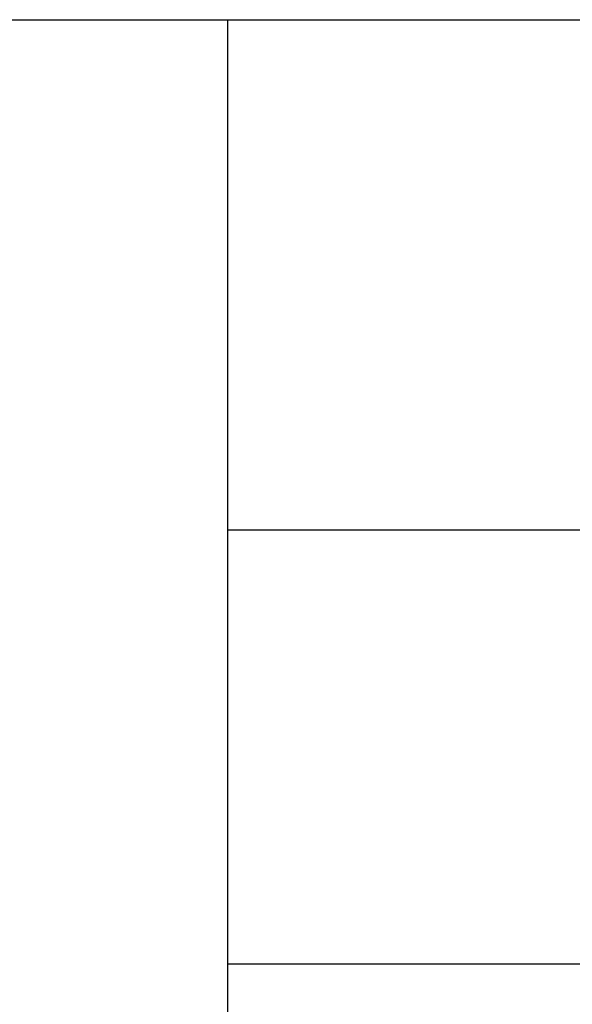
# Model space of a CAD drawing. Units: millimetres. Extents: x 420 to 708, y -598 to -398.
# Drawn here: x 640 to 654, y -424 to -398 of the extents above; entities that cross this region are included whole.
import ezdxf

# ---------------------------------------------------------------- set-up
doc = ezdxf.new("R2010")
doc.units = ezdxf.units.MM
doc.layers.add('1', color=7, linetype='Continuous')

# ---------------------------------------------------------------- blocks, each defined once
blk = doc.blocks.new('_frame_border_a4h__41', base_point=(369.873, -314.522))
at = {"layer": '1', "color": 7, "linetype": 'Continuous'}
blk.add_line((420.375, -397.811), (707.375, -397.811), dxfattribs=at)
blk = doc.blocks.new('_tech_fiche_CITIZEN__42', base_point=(676.375, -497.811))
at = {"layer": '1', "color": 7, "linetype": 'Continuous'}
for p, q in [((645.375, -597.811), (645.375, -397.811)), ((645.375, -411.311), (707.375, -411.311)), ((707.375, -422.811), (645.375, -422.811))]:
    blk.add_line(p, q, dxfattribs=at)
blk = doc.blocks.new('_tb_frame_A4H_TF_CITIZEN__43', base_point=(563.875, -497.811))
for name, p in [('_frame_border_a4h__41', (369.873, -314.522)), ('_tech_fiche_CITIZEN__42', (676.375, -497.811))]:
    blk.add_blockref(name, p)
blk = doc.blocks.new('1__44', base_point=(100222.372, 101868.767))
blk.add_blockref('_tb_frame_A4H_TF_CITIZEN__43', (563.875, -497.811))
blk = doc.blocks.new('SD_drawing__45', base_point=(704.905, -592.982))
at = {"layer": '1'}
blk.add_blockref('1__44', (100222.372, 101868.767), dxfattribs=at)
blk = doc.blocks.new('1__46', base_point=(32.372, -31.233))
blk.add_blockref('SD_drawing__45', (704.905, -592.982))
blk = doc.blocks.new('New_Drawing__47', base_point=(32.372, -31.233))
at = {"layer": '1'}
blk.add_blockref('1__46', (32.372, -31.233), dxfattribs=at)

msp = doc.modelspace()

# ---------------------------------------------------------------- block references
msp.add_blockref('New_Drawing__47', (32.372, -31.233))

doc.saveas('drawing.dxf')
